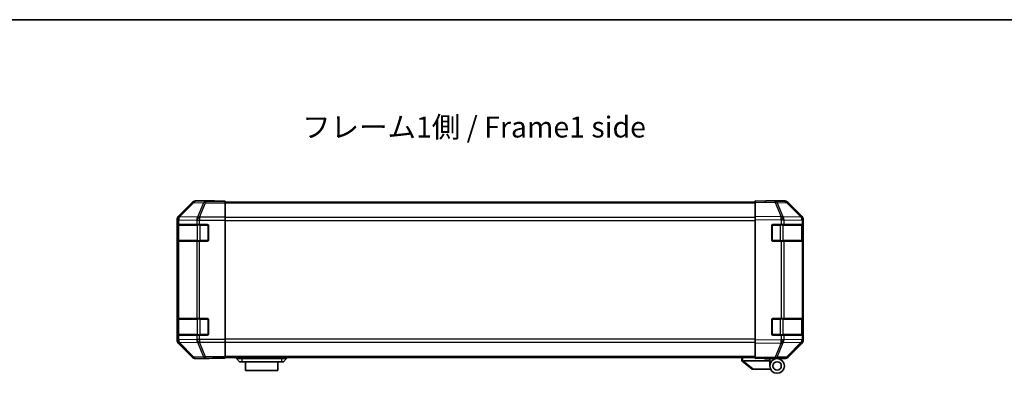
# Model space of a CAD drawing. Units: millimetres. Extents: x 0 to 7665, y -22 to 1124.
# Drawn here: x 1819 to 2290, y 955 to 1124 of the extents above; entities that cross this region are included whole.
import ezdxf

# ---------------------------------------------------------------- set-up
doc = ezdxf.new("R2010")
doc.units = ezdxf.units.MM
doc.header["$LTSCALE"] = 4
for name, color, linetype, lineweight in [('Border (ISO)', 7, 'Continuous', 35), ('Symbol (ISO)', 7, 'Continuous', 18), ('Visible (ISO)', 7, 'Continuous', 35), ('Visible Narrow (ISO)', 7, 'Continuous', 25)]:
    doc.layers.add(name, color=color, linetype=linetype, lineweight=lineweight)
doc.styles.add('Note Text (TK)', font='MS PGothic.ttf')

# ---------------------------------------------------------------- blocks, each defined once
blk = doc.blocks.new('図面枠 tk図枠')
at = {"layer": 'Border (ISO)'}
blk.add_line((14.5, 289), (405.5, 289), dxfattribs=at)

msp = doc.modelspace()

# ---------------------------------------------------------------- linework, layer by layer
at = {"layer": 'Visible (ISO)'}
for p, q in [((1901.4292, 1036.7433), (1894.5993, 1029.9134)), ((1912.0136, 1037.329), (1902.8432, 1037.329)), ((1912.0136, 1037.2766), (1912.0136, 1037.329)), ((1917.0136, 1037.2417), (1914.0136, 1037.2417)), ((1917.0136, 1037.0814), (1917.0136, 1037.2417)), ((1917.0136, 1037.0814), (1917.0136, 1036.4836)), ((2171.0136, 1036.829), (1917.0136, 1036.829)), ((1917.0136, 1029.5111), (1917.0136, 1036.4836)), ((2171.0136, 1036.7433), (2171.0136, 1037.329)), ((2180.5353, 1037.1628), (2171.0136, 1037.329)), ((2171.0136, 1036.7433), (2171.0136, 1029.9134)), ((2176.0136, 1037.329), (2176.0136, 1037.2417)), ((2176.0136, 1037.329), (2185.184, 1037.329)), ((2185.1967, 1037.0814), (2180.5353, 1037.1628)), ((2193.4335, 1029.5178), (2186.5883, 1036.4836)), ((2186.5981, 1036.7433), (2193.428, 1029.9134)), ((1894.0136, 1028.4994), (1894.0136, 970.7586)), ((1917.0136, 1029.5111), (1917.0136, 1028.1093)), ((2171.0136, 1028.4994), (2171.0136, 1029.9134)), ((2171.0136, 1028.4994), (2171.0136, 970.7586)), ((2193.4401, 1029.5111), (2193.4335, 1029.5178)), ((2194.0136, 1028.4994), (2194.0136, 1028.1093)), ((1894.1533, 1018.629), (1894.1533, 1025.629)), ((1894.162, 1026.129), (1894.2305, 1026.129)), ((1894.2136, 1025.829), (1894.2136, 1018.429)), ((1894.8159, 1026.129), (1894.2305, 1026.129)), ((1894.8159, 1026.129), (1903.4278, 1026.129)), ((1904.842, 1026.129), (1903.4278, 1026.129)), ((1904.842, 1026.129), (1908.5136, 1026.129)), ((1909.0136, 1025.629), (1909.0136, 1018.629)), ((1917.0136, 1028.1093), (1917.0136, 971.1487)), ((2179.0136, 1018.629), (2179.0136, 1025.629)), ((2179.5136, 1026.129), (2183.4366, 1026.129)), ((2184.8159, 1026.129), (2183.4366, 1026.129)), ((2184.8159, 1026.129), (2193.4278, 1026.129)), ((2194.0136, 1026.129), (2193.4278, 1026.129)), ((2193.8136, 1018.429), (2193.8136, 1025.829)), ((2194.0136, 1026.129), (2194.0136, 1028.1093)), ((2194.0136, 1025.629), (2194.0136, 1026.129)), ((2194.0136, 1025.629), (2194.0136, 1018.629)), ((1894.2305, 1018.129), (1894.162, 1018.129)), ((1894.2305, 1018.129), (1894.8159, 1018.129)), ((1903.4278, 1018.129), (1894.8159, 1018.129)), ((1903.4278, 1018.129), (1904.842, 1018.129)), ((1908.5136, 1018.129), (1904.842, 1018.129)), ((2183.4366, 1018.129), (2179.5136, 1018.129)), ((2183.4366, 1018.129), (2184.8159, 1018.129)), ((2193.4278, 1018.129), (2184.8159, 1018.129)), ((2193.4278, 1018.129), (2194.0136, 1018.129)), ((2194.0136, 1018.129), (2194.0136, 1018.629)), ((2194.0136, 981.129), (2194.0136, 1018.129)), ((1894.1533, 973.629), (1894.1533, 980.629)), ((1894.162, 981.129), (1894.2305, 981.129)), ((1894.2136, 980.829), (1894.2136, 973.429)), ((1894.8159, 981.129), (1894.2305, 981.129)), ((1894.8159, 981.129), (1903.4278, 981.129)), ((1904.842, 981.129), (1903.4278, 981.129)), ((1904.842, 981.129), (1908.5136, 981.129)), ((1909.0136, 980.629), (1909.0136, 973.629)), ((2179.0136, 973.629), (2179.0136, 980.629)), ((2179.5136, 981.129), (2183.4366, 981.129)), ((2184.8159, 981.129), (2183.4366, 981.129)), ((2184.8159, 981.129), (2193.4278, 981.129)), ((2194.0136, 981.129), (2193.4278, 981.129)), ((2193.8136, 973.429), (2193.8136, 980.829)), ((2194.0136, 980.629), (2194.0136, 981.129)), ((2194.0136, 980.629), (2194.0136, 973.629)), ((1894.2305, 973.129), (1894.162, 973.129)), ((1894.2305, 973.129), (1894.8159, 973.129)), ((1903.4278, 973.129), (1894.8159, 973.129)), ((1903.4278, 973.129), (1904.842, 973.129)), ((1908.5136, 973.129), (1904.842, 973.129)), ((2183.4366, 973.129), (2179.5136, 973.129)), ((2183.4366, 973.129), (2184.8159, 973.129)), ((2193.4278, 973.129), (2184.8159, 973.129)), ((2193.4278, 973.129), (2194.0136, 973.129)), ((2194.0136, 973.129), (2194.0136, 973.629)), ((2194.0136, 971.1487), (2194.0136, 973.129)), ((1894.5993, 969.3446), (1901.4292, 962.5147)), ((1917.0136, 971.1487), (1917.0136, 969.7469)), ((1917.0136, 962.7744), (1917.0136, 969.7469)), ((2171.0136, 969.3446), (2171.0136, 970.7586)), ((2171.0136, 969.3446), (2171.0136, 962.5147)), ((2186.5883, 962.7744), (2193.4335, 969.7402)), ((2193.428, 969.3446), (2186.5981, 962.5147)), ((2193.4335, 969.7402), (2193.4401, 969.7469)), ((2194.0136, 971.1487), (2194.0136, 970.7586)), ((1917.0136, 962.7744), (1917.0136, 962.1766)), ((2171.0136, 962.429), (1917.0136, 962.429)), ((1922.5136, 962.429), (1922.5136, 961.929)), ((1946.5136, 962.429), (1946.5136, 961.929)), ((2164.5136, 962.429), (2164.5136, 960.929)), ((2171.0136, 961.929), (2171.0136, 962.5147)), ((1908.0136, 961.929), (1902.8432, 961.929)), ((1908.0136, 961.929), (1908.0136, 961.9988)), ((1913.0136, 962.0861), (1917.0136, 962.0861)), ((1917.0136, 962.1766), (1917.0136, 962.0861)), ((1922.5136, 961.929), (1924.0136, 960.329)), ((1922.5136, 961.929), (1925.0136, 961.929)), ((1925.0136, 960.329), (1924.0136, 960.329)), ((1944.0136, 961.929), (1925.0136, 961.929)), ((1925.0136, 960.329), (1944.0136, 960.329)), ((1926.7636, 960.329), (1926.7636, 956.329)), ((1942.2636, 956.329), (1942.2636, 960.329)), ((1944.0136, 961.929), (1946.5136, 961.929)), ((1945.0136, 960.329), (1944.0136, 960.329)), ((1946.5136, 961.929), (1945.0136, 960.329)), ((2164.5306, 960.9154), (2164.5136, 960.929)), ((2164.5306, 960.9154), (2169.5136, 956.929)), ((2178.0136, 960.929), (2165.0345, 960.929)), ((2171.0136, 961.929), (2180.5353, 962.0952)), ((2175.5136, 961.829), (2175.5136, 962.0076)), ((2178.0136, 961.829), (2175.5136, 961.829)), ((2178.0136, 962.0512), (2178.0136, 961.829)), ((2181.5136, 961.929), (2178.0136, 961.929)), ((2178.0136, 960.929), (2178.0136, 961.829)), ((2178.0136, 958.429), (2178.0136, 960.929)), ((2180.0136, 962.0861), (2180.0136, 962.029)), ((2180.5353, 962.0952), (2185.1967, 962.1766)), ((2181.5136, 961.929), (2185.184, 961.929)), ((1942.2636, 956.329), (1926.7636, 956.329)), ((2170.0345, 956.929), (2169.5136, 956.929)), ((2170.0345, 956.929), (2178.3513, 956.929))]:
    msp.add_line(p, q, dxfattribs=at)
for radius in [3.5, 2]:
    msp.add_circle((2181.5136, 958.429), radius, dxfattribs=at)
for centre, radius, start, end in [((2185.1618, 1035.0817), 2, 44.5, 89), ((2192.0136, 1028.1093), 2, 0, 44.5), ((1894.5136, 1025.829), 0.3, 90, 180), ((1908.5136, 1025.629), 0.5, 0, 90), ((2179.5136, 1025.629), 0.5, 90, 180), ((2193.5136, 1025.829), 0.3, 0, 90), ((1894.5136, 1018.429), 0.3, 180, 270), ((1908.5136, 1018.629), 0.5, 270, 0), ((2179.5136, 1018.629), 0.5, 180, 270), ((2193.5136, 1018.429), 0.3, 270, 0), ((1894.5136, 980.829), 0.3, 90, 180), ((1908.5136, 980.629), 0.5, 0, 90), ((2179.5136, 980.629), 0.5, 90, 180), ((2193.5136, 980.829), 0.3, 0, 90), ((1894.5136, 973.429), 0.3, 180, 270), ((1908.5136, 973.629), 0.5, 270, 0), ((2179.5136, 973.629), 0.5, 180, 270), ((2193.5136, 973.429), 0.3, 270, 0), ((2192.0136, 971.1487), 2, 315.5, 0), ((2185.1618, 964.1763), 2, 271, 315.5), ((2180.3136, 962.429), 0.5, 223.472242, 270)]:
    msp.add_arc(centre, radius, start, end, dxfattribs=at)
for centre, major_axis, ratio, start_param, end_param in [((1902.8438, 1035.3287), (-1.4146, 1.4146), 0.99969546, 5.49793944, 6.28318531), ((1914.0136, 1037.2766), (-2, 0), 0.01745506, 0, 1.57079633), ((2174.0136, 1037.2766), (2, 0), 0.01745506, 5.49778714, 6.28318531), ((2185.1834, 1035.3287), (1.4146, 1.4146), 0.99969546, 0, 0.78524587), ((1896.0139, 1028.4988), (-1.4146, 1.4146), 0.99969546, 0, 0.78524587), ((2192.0133, 1028.4988), (1.4146, 1.4146), 0.99969546, 5.49793944, 6.28318531), ((1894.162, 1025.629), (0, -0.5), 0.01745506, 3.14159265, 4.71238898), ((1894.162, 1018.629), (0, -0.5), 0.01745506, 4.71238898, 6.28318531), ((1894.162, 980.629), (0, -0.5), 0.01745506, 3.14159265, 4.71238898), ((1894.162, 973.629), (0, -0.5), 0.01745506, 4.71238898, 6.28318531), ((1896.0139, 970.7592), (-1.4146, -1.4146), 0.99969546, 5.49793944, 6.28318531), ((2192.0133, 970.7592), (1.4146, -1.4146), 0.99969546, 0, 0.78524587), ((1902.8438, 963.9293), (-1.4146, -1.4146), 0.99969546, 0, 0.78524587), ((2185.1834, 963.9293), (1.4146, -1.4146), 0.99969546, 5.49793944, 6.28318531), ((1913.0136, 961.9988), (5, 0), 0.01745506, 1.57079633, 3.14159265), ((2163.9165, 962.047), (1.3096, -1.0476), 0.2981424, 5.89916093, 5.92645192)]:
    msp.add_ellipse(centre, major_axis=major_axis, ratio=ratio, start_param=start_param, end_param=end_param, dxfattribs=at)
msp.add_open_spline([(2164.5306, 960.9154), (2164.5456, 960.9034), (2164.5702, 960.897), (2164.6382, 960.8936), (2164.6806, 960.8967), (2164.7711, 960.9073), (2164.8168, 960.9142), (2164.9158, 960.9265), (2164.9663, 960.9313), (2165.0136, 960.9294)], degree=3, knots=[0, 0, 0, 0, 0.017679627, 0.017679627, 0.0355589348, 0.0355589348, 0.0508197319, 0.0508197319, 0.0670873169, 0.0670873169, 0.0670873169, 0.0670873169], dxfattribs=at)
at = {"layer": 'Visible Narrow (ISO)'}
for p, q in [((1901.5956, 1036.5769), (1894.816, 1029.6968)), ((1895.2359, 1029.6883), (1902.0155, 1036.5685)), ((1901.4292, 1036.7433), (1901.5956, 1036.5769)), ((1902.0155, 1036.5685), (1906.677, 1036.4871)), ((1903.0094, 1037.1628), (1902.8432, 1037.329)), ((1907.6709, 1037.0814), (1903.0094, 1037.1628)), ((1906.677, 1036.4871), (1903.8416, 1029.5214)), ((1904.8355, 1029.5178), (1907.6709, 1036.4836)), ((1907.6709, 1037.0814), (1907.6709, 1036.4836)), ((1917.0136, 1037.0814), (1907.6709, 1037.0814)), ((1907.6709, 1036.4836), (1917.0136, 1036.4836)), ((2171.0136, 1036.2432), (1917.0136, 1036.2432)), ((2171.0136, 1036.7433), (2180.5497, 1036.5769)), ((2180.5497, 1036.5769), (2183.4275, 1029.6968)), ((2184.3966, 1029.6883), (2181.5188, 1036.5685)), ((2181.5188, 1036.5685), (2186.1802, 1036.4871)), ((2186.1802, 1036.4871), (2193.0255, 1029.5214)), ((1894.0136, 1028.4994), (1894.23, 1028.283)), ((1894.816, 1029.6968), (1894.5993, 1029.9134)), ((1895.2363, 1029.6716), (1895.2359, 1029.6883)), ((1903.8416, 1029.5214), (1895.2363, 1029.6716)), ((1904.842, 1029.5111), (1904.8355, 1029.5178)), ((1904.842, 1029.5111), (1904.842, 1028.1093)), ((1917.0136, 1029.5111), (1904.842, 1029.5111)), ((2171.0136, 1029.4148), (1917.0136, 1029.4148)), ((2183.4275, 1029.6968), (2171.0136, 1029.9134)), ((2171.0136, 1028.4994), (2183.4131, 1028.283)), ((2184.4201, 1029.6716), (2184.3966, 1029.6883)), ((2193.0255, 1029.5214), (2184.4201, 1029.6716)), ((1894.1533, 1025.629), (1894.2136, 1025.629)), ((1894.7994, 1025.829), (1894.2136, 1025.829)), ((1894.23, 1028.283), (1894.2305, 1028.2662)), ((1894.2305, 1028.2662), (1894.2305, 1026.129)), ((1894.2305, 1028.2662), (1894.8159, 1028.2662)), ((1894.7994, 1025.829), (1903.6278, 1025.829)), ((1894.7994, 1018.429), (1894.7994, 1025.829)), ((1894.8159, 1026.129), (1894.8159, 1028.2662)), ((1894.8159, 1028.2662), (1903.4213, 1028.116)), ((1903.4213, 1028.116), (1903.4278, 1028.1093)), ((1903.4278, 1028.1093), (1903.4278, 1026.129)), ((1903.4278, 1028.1093), (1904.842, 1028.1093)), ((1905.042, 1025.829), (1903.6278, 1025.829)), ((1903.6278, 1025.829), (1903.6278, 1018.429)), ((1904.842, 1028.1093), (1917.0136, 1028.1093)), ((1904.842, 1026.129), (1904.842, 1028.1093)), ((1905.042, 1025.829), (1905.042, 1026.129)), ((1905.042, 1025.829), (1908.7136, 1025.829)), ((1905.042, 1018.429), (1905.042, 1025.829)), ((1908.7136, 1025.829), (1908.7136, 1026.0873)), ((1908.9719, 1025.829), (1908.7136, 1025.829)), ((1908.7136, 1025.829), (1908.7136, 1018.429)), ((1917.0136, 1028.0006), (2171.0136, 1028.0006)), ((2179.3136, 1025.829), (2179.0554, 1025.829)), ((2179.3136, 1026.0873), (2179.3136, 1025.829)), ((2179.3136, 1025.829), (2182.9852, 1025.829)), ((2179.3136, 1018.429), (2179.3136, 1025.829)), ((2182.9852, 1025.829), (2182.9852, 1026.129)), ((2184.3994, 1025.829), (2182.9852, 1025.829)), ((2182.9852, 1025.829), (2182.9852, 1018.429)), ((2183.4131, 1028.283), (2183.4366, 1028.2662)), ((2183.4366, 1028.2662), (2183.4366, 1026.129)), ((2183.4366, 1028.2662), (2184.8159, 1028.2662)), ((2184.3994, 1025.829), (2193.2278, 1025.829)), ((2184.3994, 1018.429), (2184.3994, 1025.829)), ((2184.8159, 1026.129), (2184.8159, 1028.2662)), ((2184.8159, 1028.2662), (2193.4213, 1028.116)), ((2193.8136, 1025.829), (2193.2278, 1025.829)), ((2193.2278, 1025.829), (2193.2278, 1018.429)), ((2193.4213, 1028.116), (2193.4278, 1028.1093)), ((2193.4278, 1028.1093), (2193.4278, 1026.129)), ((2193.4278, 1028.1093), (2194.0136, 1028.1093)), ((2193.8136, 1025.629), (2194.0136, 1025.629)), ((1894.2136, 1018.629), (1894.1533, 1018.629)), ((1894.2136, 1018.429), (1894.7994, 1018.429)), ((1894.2305, 1018.129), (1894.2305, 981.129)), ((1903.6278, 1018.429), (1894.7994, 1018.429)), ((1894.8159, 981.129), (1894.8159, 1018.129)), ((1903.4278, 1018.129), (1903.4278, 981.129)), ((1903.6278, 1018.429), (1905.042, 1018.429)), ((1904.842, 981.129), (1904.842, 1018.129)), ((1905.042, 1018.129), (1905.042, 1018.429)), ((1908.7136, 1018.429), (1905.042, 1018.429)), ((1908.7136, 1018.1707), (1908.7136, 1018.429)), ((1908.7136, 1018.429), (1908.9719, 1018.429)), ((2179.0554, 1018.429), (2179.3136, 1018.429)), ((2179.3136, 1018.429), (2179.3136, 1018.1707)), ((2182.9852, 1018.429), (2179.3136, 1018.429)), ((2182.9852, 1018.129), (2182.9852, 1018.429)), ((2182.9852, 1018.429), (2184.3994, 1018.429)), ((2183.4366, 1018.129), (2183.4366, 981.129)), ((2193.2278, 1018.429), (2184.3994, 1018.429)), ((2184.8159, 981.129), (2184.8159, 1018.129)), ((2193.2278, 1018.429), (2193.8136, 1018.429)), ((2193.4278, 1018.129), (2193.4278, 981.129)), ((2194.0136, 1018.629), (2193.8136, 1018.629)), ((1894.1533, 980.629), (1894.2136, 980.629)), ((1894.7994, 980.829), (1894.2136, 980.829)), ((1894.7994, 980.829), (1903.6278, 980.829)), ((1894.7994, 973.429), (1894.7994, 980.829)), ((1905.042, 980.829), (1903.6278, 980.829)), ((1903.6278, 980.829), (1903.6278, 973.429)), ((1905.042, 980.829), (1905.042, 981.129)), ((1905.042, 980.829), (1908.7136, 980.829)), ((1905.042, 973.429), (1905.042, 980.829)), ((1908.7136, 980.829), (1908.7136, 981.0873)), ((1908.9719, 980.829), (1908.7136, 980.829)), ((1908.7136, 980.829), (1908.7136, 973.429)), ((2179.3136, 980.829), (2179.0554, 980.829)), ((2179.3136, 981.0873), (2179.3136, 980.829)), ((2179.3136, 980.829), (2182.9852, 980.829)), ((2179.3136, 973.429), (2179.3136, 980.829)), ((2182.9852, 980.829), (2182.9852, 981.129)), ((2184.3994, 980.829), (2182.9852, 980.829)), ((2182.9852, 980.829), (2182.9852, 973.429)), ((2184.3994, 980.829), (2193.2278, 980.829)), ((2184.3994, 973.429), (2184.3994, 980.829)), ((2193.8136, 980.829), (2193.2278, 980.829)), ((2193.2278, 980.829), (2193.2278, 973.429)), ((2193.8136, 980.629), (2194.0136, 980.629)), ((1894.2136, 973.629), (1894.1533, 973.629)), ((1894.2136, 973.429), (1894.7994, 973.429)), ((1894.2305, 973.129), (1894.2305, 970.9918)), ((1903.6278, 973.429), (1894.7994, 973.429)), ((1894.8159, 970.9918), (1894.8159, 973.129)), ((1903.4278, 973.129), (1903.4278, 971.1487)), ((1903.6278, 973.429), (1905.042, 973.429)), ((1904.842, 971.1487), (1904.842, 973.129)), ((1905.042, 973.129), (1905.042, 973.429)), ((1908.7136, 973.429), (1905.042, 973.429)), ((1908.7136, 973.1707), (1908.7136, 973.429)), ((1908.7136, 973.429), (1908.9719, 973.429)), ((2179.0554, 973.429), (2179.3136, 973.429)), ((2179.3136, 973.429), (2179.3136, 973.1707)), ((2182.9852, 973.429), (2179.3136, 973.429)), ((2182.9852, 973.129), (2182.9852, 973.429)), ((2182.9852, 973.429), (2184.3994, 973.429)), ((2183.4366, 973.129), (2183.4366, 970.9918)), ((2193.2278, 973.429), (2184.3994, 973.429)), ((2184.8159, 970.9918), (2184.8159, 973.129)), ((2193.2278, 973.429), (2193.8136, 973.429)), ((2193.4278, 973.129), (2193.4278, 971.1487)), ((2194.0136, 973.629), (2193.8136, 973.629)), ((1894.23, 970.975), (1894.0136, 970.7586)), ((1894.2305, 970.9918), (1894.23, 970.975)), ((1894.8159, 970.9918), (1894.2305, 970.9918)), ((1894.5993, 969.3446), (1894.816, 969.5612)), ((1903.4213, 971.142), (1894.8159, 970.9918)), ((1894.816, 969.5612), (1901.5956, 962.6811)), ((1895.2359, 969.5697), (1895.2363, 969.5864)), ((1902.0155, 962.6895), (1895.2359, 969.5697)), ((1895.2363, 969.5864), (1903.8416, 969.7367)), ((1903.4278, 971.1487), (1903.4213, 971.142)), ((1904.842, 971.1487), (1903.4278, 971.1487)), ((1903.8416, 969.7367), (1906.677, 962.7709)), ((1904.8355, 969.7402), (1904.842, 969.7469)), ((1907.6709, 962.7744), (1904.8355, 969.7402)), ((1917.0136, 971.1487), (1904.842, 971.1487)), ((1904.842, 971.1487), (1904.842, 969.7469)), ((1904.842, 969.7469), (1917.0136, 969.7469)), ((2171.0136, 971.2574), (1917.0136, 971.2574)), ((1917.0136, 969.8432), (2171.0136, 969.8432)), ((2183.4131, 970.975), (2171.0136, 970.7586)), ((2171.0136, 969.3446), (2183.4275, 969.5612)), ((2183.4275, 969.5612), (2180.5497, 962.6811)), ((2181.5188, 962.6895), (2184.3966, 969.5697)), ((2183.4366, 970.9918), (2183.4131, 970.975)), ((2184.8159, 970.9918), (2183.4366, 970.9918)), ((2184.3966, 969.5697), (2184.4201, 969.5864)), ((2184.4201, 969.5864), (2193.0255, 969.7367)), ((2193.4213, 971.142), (2184.8159, 970.9918)), ((2193.0255, 969.7367), (2186.1802, 962.7709)), ((2193.4278, 971.1487), (2193.4213, 971.142)), ((2194.0136, 971.1487), (2193.4278, 971.1487)), ((1901.5956, 962.6811), (1901.4292, 962.5147)), ((1906.677, 962.7709), (1902.0155, 962.6895)), ((1907.6709, 962.7744), (1907.6709, 962.1766)), ((1917.0136, 962.7744), (1907.6709, 962.7744)), ((2171.0136, 963.0148), (1917.0136, 963.0148)), ((1925.0136, 962.429), (1925.0136, 961.929)), ((1944.0136, 962.429), (1944.0136, 961.929)), ((2165.0136, 960.9294), (2165.0136, 962.429)), ((2180.5497, 962.6811), (2171.0136, 962.5147)), ((2186.1802, 962.7709), (2181.5188, 962.6895)), ((1902.8432, 961.929), (1903.0094, 962.0952)), ((1903.0094, 962.0952), (1907.6709, 962.1766)), ((1907.6709, 962.1766), (1917.0136, 962.1766)), ((1925.0136, 961.929), (1925.0136, 960.329)), ((1944.0136, 961.929), (1944.0136, 960.329)), ((2170.0345, 956.929), (2165.0345, 960.929))]:
    msp.add_line(p, q, dxfattribs=at)
for centre, major_axis, ratio, start_param, end_param in [((1903.0094, 1035.1631), (-1.4142, -1.4142), 0.99969546, 3.92714311, 4.71238898), ((1903.0094, 1035.1631), (-1.4246, 1.4038), 0.28553037, 5.72301828, 6.25743282), ((1903.0094, 1035.1631), (0.0349, 1.9997), 0.70705293, 0.02468206, 0.80390971), ((1907.6709, 1035.0817), (0.0349, 1.9997), 0.70705293, 0.02468206, 0.80390971), ((1907.6709, 1035.0817), (-1.8524, 0.754), 0.67311493, 4.97981512, 5.5236985), ((2180.5004, 1035.1631), (0.0349, 1.9997), 0.70705293, 5.50395766, 6.28318531), ((2180.5004, 1035.1631), (0.0349, 1.9997), 0.01744975, 5.49793944, 6.28318531), ((2180.5004, 1035.1631), (-1.8451, -0.7718), 0.67266741, 3.87795161, 4.41236615), ((2185.1618, 1035.0817), (0.0349, 1.9997), 0.70705293, 5.50395766, 6.28318531), ((2185.1618, 1035.0817), (1.4265, 1.4018), 0.27881333, 0, 0.54388338), ((1896.2297, 1028.283), (-1.4142, -1.4142), 0.99969546, 4.71238898, 5.49763485), ((1896.2297, 1028.283), (-1.9994, -0.049), 0.81440578, 5.21256555, 6.25310575), ((1896.2302, 1028.2662), (-1.9994, -0.049), 0.81440578, 5.21256555, 6.25310575), ((1896.2302, 1028.2662), (0.0349, 1.9997), 0.70705293, 0.80390971, 1.58313735), ((1896.2297, 1028.283), (-1.4246, 1.4038), 0.28553037, 5.72301828, 6.25743282), ((1904.8355, 1028.116), (-0.0349, -1.9997), 0.70705293, 3.94550236, 4.72473001), ((1904.8355, 1028.116), (-1.4265, -1.4018), 0.57396196, 4.19883739, 5.24101135), ((1904.842, 1028.1093), (-1.4265, -1.4018), 0.57396196, 4.19883739, 5.24101135), ((1904.8355, 1028.116), (1.8524, -0.754), 0.67311493, 1.83822247, 2.38210585), ((2183.3782, 1028.283), (-0.0349, -1.9997), 0.01744975, 1.57110091, 2.35634678), ((2183.3782, 1028.283), (-1.1604, -1.629), 0.01421551, 1.58092204, 2.62146225), ((2183.3782, 1028.283), (1.8451, 0.7718), 0.67266741, 0.73635896, 1.2707735), ((2183.4017, 1028.2662), (-1.1604, -1.629), 0.01421551, 1.58092204, 2.62146225), ((2183.4017, 1028.2662), (0.0349, 1.9997), 0.70705293, 4.72473001, 5.50395766), ((2192.007, 1028.116), (1.4265, 1.4018), 0.27881333, 0, 0.54388338), ((2192.007, 1028.116), (-0.0349, -1.9997), 0.70705293, 1.58313735, 2.362365), ((2192.007, 1028.116), (1.4265, 1.4018), 0.57396196, 5.24101135, 6.28318531), ((2192.0136, 1028.1093), (1.4265, 1.4018), 0.57396196, 5.24101135, 6.28318531), ((1895.0115, 1025.829), (0, 0.3), 0.70710678, 0, 1.57079633), ((1903.84, 1025.829), (0, 0.3), 0.70710678, 0, 1.57079633), ((2184.1873, 1025.829), (0, 0.3), 0.70710678, 4.71238898, 6.28318531), ((2193.0157, 1025.829), (0, 0.3), 0.70710678, 4.71238898, 6.28318531), ((1895.0115, 1018.429), (0, -0.3), 0.70710678, 4.71238898, 6.28318531), ((1903.84, 1018.429), (0, -0.3), 0.70710678, 4.71238898, 6.28318531), ((2184.1873, 1018.429), (0, -0.3), 0.70710678, 0, 1.57079633), ((2193.0157, 1018.429), (0, -0.3), 0.70710678, 0, 1.57079633), ((1895.0115, 980.829), (0, 0.3), 0.70710678, 0, 1.57079633), ((1903.84, 980.829), (0, 0.3), 0.70710678, 0, 1.57079633), ((2184.1873, 980.829), (0, 0.3), 0.70710678, 4.71238898, 6.28318531), ((2193.0157, 980.829), (0, 0.3), 0.70710678, 4.71238898, 6.28318531), ((1895.0115, 973.429), (0, -0.3), 0.70710678, 4.71238898, 6.28318531), ((1903.84, 973.429), (0, -0.3), 0.70710678, 4.71238898, 6.28318531), ((2184.1873, 973.429), (0, -0.3), 0.70710678, 0, 1.57079633), ((2193.0157, 973.429), (0, -0.3), 0.70710678, 0, 1.57079633), ((1896.2297, 970.975), (-1.9994, 0.049), 0.81440578, 0.03007955, 1.07061976), ((1896.2297, 970.975), (1.4142, -1.4142), 0.99969546, 3.92714311, 4.71238898), ((1896.2302, 970.9918), (-1.9994, 0.049), 0.81440578, 0.03007955, 1.07061976), ((1896.2302, 970.9918), (-0.0349, 1.9997), 0.70705293, 1.5584553, 2.33768295), ((1896.2297, 970.975), (-1.4246, -1.4038), 0.28553037, 0.02575248, 0.56016703), ((1904.8355, 971.142), (-1.4265, 1.4018), 0.57396196, 1.04217396, 2.08434792), ((1904.8355, 971.142), (0.0349, -1.9997), 0.70705293, 4.70004795, 5.4792756), ((1904.842, 971.1487), (-1.4265, 1.4018), 0.57396196, 1.04217396, 2.08434792), ((1904.8355, 971.142), (-1.8524, -0.754), 0.67311493, 0.75948681, 1.30337019), ((2183.3782, 970.975), (-1.1604, 1.629), 0.01421551, 3.66172306, 4.70226326), ((2183.3782, 970.975), (0.0349, -1.9997), 0.01744975, 0.78524587, 1.57049174), ((2183.3782, 970.975), (-1.8451, 0.7718), 0.67266741, 1.87081915, 2.4052337), ((2183.4017, 970.9918), (-1.1604, 1.629), 0.01421551, 3.66172306, 4.70226326), ((2183.4017, 970.9918), (-0.0349, 1.9997), 0.70705293, 3.9208203, 4.70004795), ((2192.007, 971.142), (0.0349, -1.9997), 0.70705293, 0.77922765, 1.5584553), ((2192.007, 971.142), (1.4265, -1.4018), 0.27881333, 5.73930193, 6.28318531), ((2192.007, 971.142), (1.4265, -1.4018), 0.57396196, 0, 1.04217396), ((2192.0136, 971.1487), (1.4265, -1.4018), 0.57396196, 0, 1.04217396), ((1903.0094, 964.0949), (-1.4246, -1.4038), 0.28553037, 0.02575248, 0.56016703), ((1903.0094, 964.0949), (1.4142, -1.4142), 0.99969546, 4.71238898, 5.49763485), ((1903.0094, 964.0949), (0.0349, -1.9997), 0.70705293, 5.4792756, 6.25850325), ((1907.6709, 964.1763), (1.8524, 0.754), 0.67311493, 3.90107946, 4.44496284), ((1907.6709, 964.1763), (0.0349, -1.9997), 0.70705293, 5.4792756, 6.25850325), ((2180.5004, 964.0949), (0.0349, -1.9997), 0.70705293, 0, 0.77922765), ((2180.5004, 964.0949), (0.0349, -1.9997), 0.01744975, 0, 0.78524587), ((2180.5004, 964.0949), (1.8451, -0.7718), 0.67266741, 5.01241181, 5.54682635), ((2185.1618, 964.1763), (0.0349, -1.9997), 0.70705293, 0, 0.77922765), ((2185.1618, 964.1763), (1.4265, -1.4018), 0.27881333, 5.73930193, 6.28318531)]:
    msp.add_ellipse(centre, major_axis=major_axis, ratio=ratio, start_param=start_param, end_param=end_param, dxfattribs=at)

# ---------------------------------------------------------------- block references
at = {"xscale": 4, "yscale": 4, "zscale": 4}
msp.add_blockref('図面枠 tk図枠', (1516, -32), dxfattribs=at)

# ---------------------------------------------------------------- texts
at = {"layer": 'Symbol (ISO)', "color": 7, "insert": (1953.9206, 1071.3794), "char_height": 10, "width": 171.690996, "attachment_point": 4, "line_spacing_factor": 1.5, "style": 'Note Text (TK)'}
msp.add_mtext('{フレーム1側 / Frame1 side}', dxfattribs=at)

doc.saveas('drawing.dxf')
